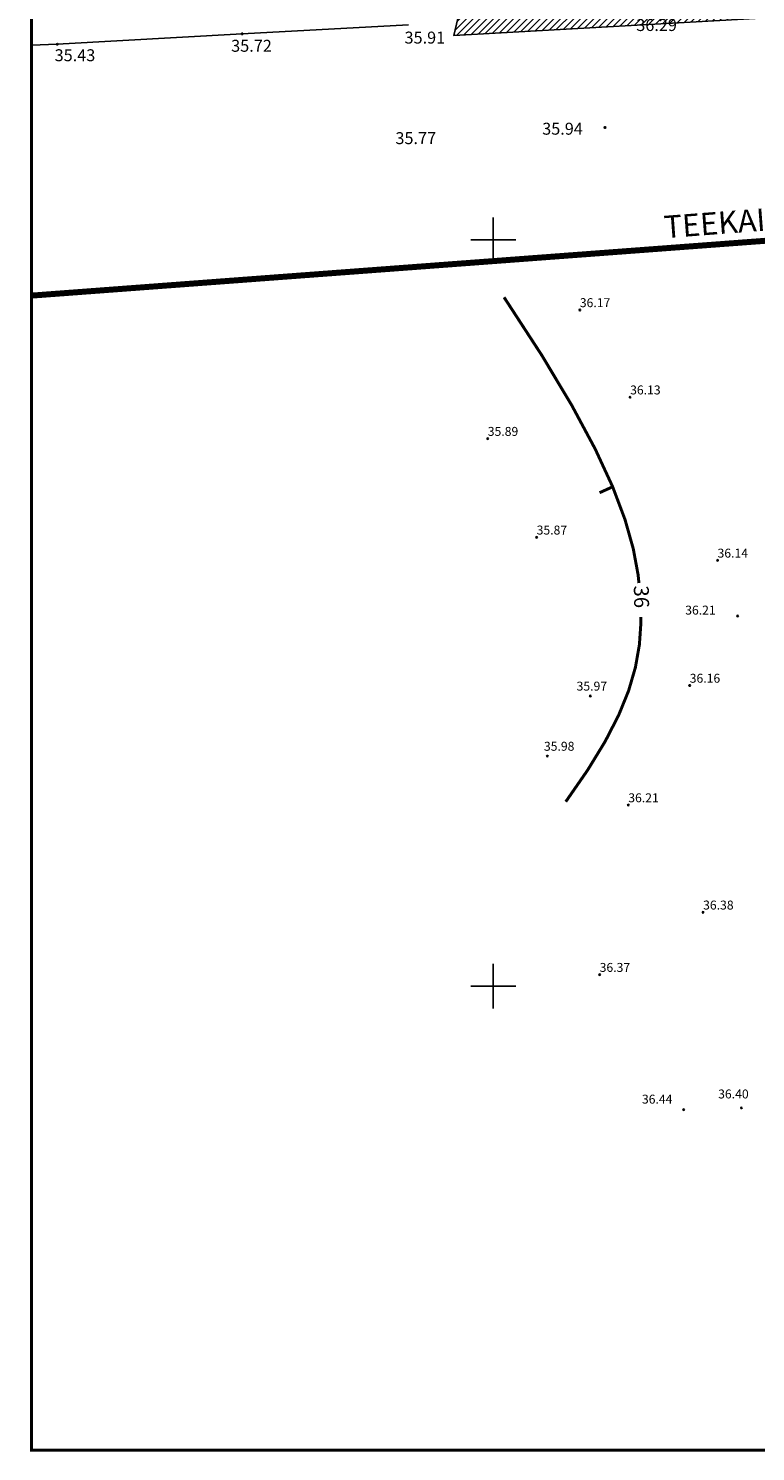
# Model space of a CAD drawing. Extents: x 554169 to 1108644, y 6584819 to 13169883.
# Drawn here: x 554169 to 554218, y 6584819 to 6584914 of the extents above; entities that cross this region are included whole.
import ezdxf
from ezdxf.enums import TextEntityAlignment as Align

# ---------------------------------------------------------------- set-up
doc = ezdxf.new("R2010")
doc.units = 0
doc.header["$PDMODE"] = 32
doc.header["$PDSIZE"] = 0.1
doc.linetypes.add('DASHED', pattern=[19.05, 12.7, -6.35])
doc.linetypes.add('DASHED2', pattern=[9.525, 6.35, -3.175])
doc.layers.get('0').update_dxf_attribs({"linetype": 'CONTINUOUS'})
for name, color, linetype in [('1_teekaitsevöönd 10m', 214, 'CONTINUOUS'), ('horisontaalid', 8, 'CONTINUOUS'), ('JARSAK', 104, 'CONTINUOUS'), ('KORGPIK', 7, 'CONTINUOUS'), ('PUNKT', 7, 'CONTINUOUS'), ('RISTID', 7, 'CONTINUOUS'), ('servituut_trass', 252, 'CONTINUOUS')]:
    doc.layers.add(name, color=color, linetype=linetype)
doc.styles.add('Arial', font='ARIAL.TTF')
doc.styles.add('ROMANC', font='romanc.shx', dxfattribs={"height": 1})
doc.styles.add('ROMANS', font='ROMANS.shx')

# ---------------------------------------------------------------- blocks, each defined once
blk = doc.blocks.new('RIST')
for p, q in [((0, 3), (0, -3)), ((-3, 0), (3, 0))]:
    blk.add_line(p, q)

msp = doc.modelspace()

# ---------------------------------------------------------------- hatches: boundary and pattern name
at = {"layer": 'servituut_trass', "linetype": 'ByBlock', "ltscale": 0.5}
h = msp.add_hatch(dxfattribs=at)
h.set_pattern_fill('ANSI31', color=256, scale=0.1, style=0)
h.set_pattern_definition([(45, (0, 0), (-0.224506403027, 0.224506403027), [])])
h.paths.add_polyline_path([(554273.70627, 6584920.0351), (554270.62445, 6584917.83203), (554197.34611, 6584913.69001), (554220.40908, 6585011.34775), (554246.75599, 6585061.02166), (554248.52315, 6585060.08436), (554222.29643, 6585010.63779), (554199.9084, 6584915.83803)])

# ---------------------------------------------------------------- linework, layer by layer
at = {"ltscale": 0.5, "const_width": 0.2}
msp.add_lwpolyline([(554169.04427, 6585101.93299), (554556.04427, 6585101.93299), (554556.04427, 6584818.93299), (554169.04427, 6584818.93299)], close=True, dxfattribs=at)
at = {"layer": '1_teekaitsevöönd 10m', "linetype": 'DASHED', "ltscale": 0.3, "const_width": 0.4}
msp.add_lwpolyline([(554169.04427, 6584896.26013), (554268.82617, 6584903.71064, 0.0404909), (554284.08567, 6584906.10229, 0.11340416), (554296.90367, 6584912.48889), (554326.33587, 6584934.13837), (554369.70933, 6584969.26635)], format="xyb", dxfattribs=at)
at = {"layer": 'horisontaalid', "ltscale": 0.5, "const_width": 0.2}
for points in [[(554209.75923, 6584877.00611), (554209.70565, 6584877.55572), (554209.37963, 6584879.30727), (554208.82882, 6584881.25479), (554207.99661, 6584883.46155), (554206.82637, 6584885.99081), (554205.26151, 6584888.90585), (554203.2454, 6584892.26994), (554200.72143, 6584896.14634)], [(554209.75923, 6584877.00611), (554209.70565, 6584877.55572), (554209.37963, 6584879.30727), (554208.82882, 6584881.25479), (554207.99661, 6584883.46155), (554206.82637, 6584885.99081), (554205.26151, 6584888.90585), (554203.2454, 6584892.26994), (554200.72143, 6584896.14634)], [(554204.85637, 6584862.36068), (554206.3194, 6584864.4728), (554207.49219, 6584866.39111), (554208.40029, 6584868.15321), (554209.0692, 6584869.79672), (554209.52445, 6584871.35924), (554209.79156, 6584872.87836), (554209.89607, 6584874.3917), (554209.88885, 6584874.7341)]]:
    msp.add_lwpolyline(points, dxfattribs=at)
at = {"layer": 'horisontaalid', "linetype": 'DASHED2', "ltscale": 0.5, "const_width": 0.2}
msp.add_lwpolyline([(554207.9994, 6584883.45414), (554207.12035, 6584883.0576)], dxfattribs=at)
at = {"layer": 'JARSAK', "ltscale": 0.5}
for p, q in [((554183.17, 6584913.794), (554170.776, 6584913.101)), ((554194.315, 6584914.401), (554183.17, 6584913.794)), ((554170.776, 6584913.101), (554169.04427, 6584913.03036))]:
    msp.add_line(p, q, dxfattribs=at)
at = {"layer": 'PUNKT', "ltscale": 0.5}
for p in [(554183.17, 6584913.794), (554170.776, 6584913.101), (554207.485, 6584907.522), (554205.798, 6584895.3), (554205.798, 6584895.3), (554209.17, 6584889.455), (554199.628, 6584886.678), (554202.903, 6584880.069), (554215.028, 6584878.524), (554216.375, 6584874.8), (554213.163, 6584870.143), (554206.503, 6584869.442), (554203.623, 6584865.414), (554209.04435, 6584862.13516), (554214.06161, 6584854.95055), (554207.12661, 6584850.77305), (554212.762, 6584841.735), (554216.629, 6584841.852)]:
    msp.add_point(p, dxfattribs=at)
at = {"layer": 'servituut_trass', "linetype": 'ByBlock', "ltscale": 0.5}
msp.add_lwpolyline([(554273.70627, 6584920.0351), (554270.62445, 6584917.83203), (554197.34611, 6584913.69001), (554220.40908, 6585011.34775), (554246.75599, 6585061.02166), (554248.52315, 6585060.08436), (554222.29643, 6585010.63779), (554199.9084, 6584915.83803)], close=True, dxfattribs=at)

# ---------------------------------------------------------------- block references
at = {"layer": 'RISTID', "ltscale": 0.5, "xscale": 0.5, "yscale": 0.5, "zscale": 0.5}
for p in [(554200, 6584900), (554200, 6584900), (554200, 6584850)]:
    msp.add_blockref('RIST', p, dxfattribs=at)

# ---------------------------------------------------------------- texts
at = {"layer": '1_teekaitsevöönd 10m', "ltscale": 0.5, "style": 'Arial'}
msp.add_text('TEEKAITSEVÖÖND (10 m)', height=1.5, rotation=4.3370996, dxfattribs=at).set_placement((554211.49362, 6584900.10288))
at = {"layer": 'horisontaalid', "linetype": 'DASHED2', "ltscale": 0.5, "style": 'ROMANC'}
msp.add_text('36', height=1, rotation=271.1942084, dxfattribs=at).set_placement((554209.41464, 6584876.8359))
at = {"layer": 'KORGPIK', "ltscale": 0.5, "style": 'ROMANS'}
for s, height, p in [('36.29', 0.8, (554209.58095, 6584913.73438, 36.285)), ('35.91', 0.8, (554194.0485, 6584912.89261, 35.909)), ('35.43', 0.8, (554170.59855, 6584911.71083, 35.432)), ('35.72', 0.8, (554182.42987, 6584912.34472, 35.717)), ('35.77', 0.8, (554193.439, 6584906.159, 35.77)), ('35.94', 0.8, (554203.27524, 6584906.79022, 35.94)), ('36.17', 0.6, (554205.798, 6584895.3)), ('36.17', 0.6, (554205.798, 6584895.3)), ('36.13', 0.6, (554209.17, 6584889.455)), ('35.89', 0.6, (554199.628, 6584886.678)), ('35.87', 0.6, (554202.903, 6584880.069)), ('36.14', 0.6, (554215.028, 6584878.524)), ('36.21', 0.6, (554212.86138, 6584874.70624)), ('36.16', 0.6, (554213.163, 6584870.143)), ('35.97', 0.6, (554205.58045, 6584869.61487)), ('35.98', 0.6, (554203.39236, 6584865.58687)), ('36.21', 0.6, (554209.04435, 6584862.13516)), ('36.38', 0.6, (554214.06161, 6584854.95055)), ('36.37', 0.6, (554207.12661, 6584850.77305)), ('36.44', 0.6, (554209.96057, 6584841.95009)), ('36.40', 0.6, (554215.06922, 6584842.29738))]:
    msp.add_text(s, height=height, dxfattribs=at).set_placement(p, align=Align.BOTTOM_LEFT)

doc.saveas('drawing.dxf')
